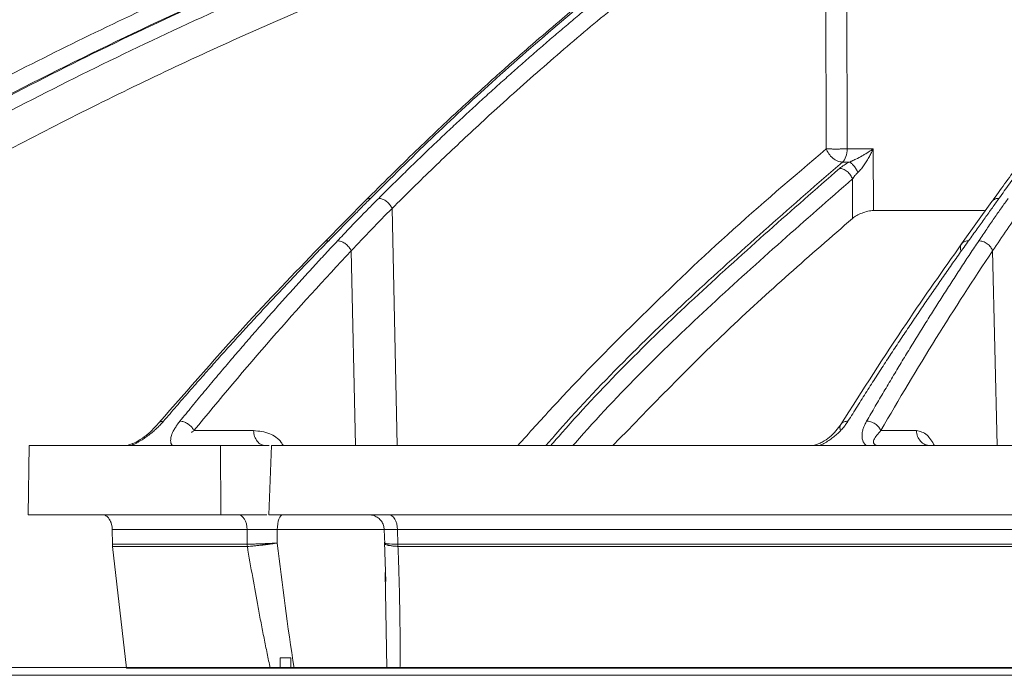
# Model space of a CAD drawing. Units: inches. Extents: x 49887 to 50937, y -1367 to -339.
# Drawn here: x 50143 to 50146, y -953 to -951 of the extents above; entities that cross this region are included whole.
import ezdxf

# ---------------------------------------------------------------- set-up
doc = ezdxf.new("R2010")
doc.units = ezdxf.units.IN
doc.header["$MEASUREMENT"] = 0

msp = doc.modelspace()

# ---------------------------------------------------------------- linework, layer by layer
at = {"color": 252, "linetype": 'Continuous', "lineweight": 0, "true_color": 0x939598}
for p, q in [((50145.5787, -950.6231), (50145.5825, -951.5656)), ((50145.5148, -950.6572), (50145.5185, -951.5656)), ((50145.5825, -951.5656), (50145.6614, -951.5656)), ((50145.6614, -951.5656), (50145.6622, -951.7537)), ((50145.5889, -951.6058), (50145.5674, -951.6058)), ((50145.5987, -951.7773), (50145.5982, -951.6572)), ((50144.1157, -951.7213), (50143.9879, -951.8506)), ((50146.0235, -951.726), (50145.931, -951.855)), ((50144.1951, -951.7471), (50144.2106, -952.4699)), ((50146.0002, -951.7537), (50145.6622, -951.7537)), ((50144.0704, -951.8762), (50144.0831, -952.4699)), ((50146.0254, -951.8762), (50146.0397, -952.4699)), ((50143.773, -952.4243), (50143.5913, -952.4243)), ((50145.7933, -952.4243), (50145.6846, -952.4243)), ((50143.0858, -952.6804), (50143.0894, -952.4699)), ((50143.6729, -952.6804), (50143.6718, -952.4699)), ((50143.6718, -952.4699), (50143.8208, -952.4699)), ((50143.8272, -952.4699), (50143.8195, -952.6804)), ((50143.8131, -952.6804), (50143.6729, -952.6804)), ((50144.1407, -952.6834), (50144.1236, -952.6804)), ((50143.3421, -952.7259), (50143.7535, -952.7259)), ((50143.3421, -952.7259), (50143.3429, -952.7703)), ((50143.7536, -952.7703), (50143.7535, -952.7259)), ((50143.8451, -952.7668), (50143.8451, -952.7259)), ((50144.1716, -952.7259), (50143.8451, -952.7259)), ((50144.1711, -952.7259), (50144.172, -952.7258)), ((50144.1713, -952.7253), (50144.1726, -952.7707)), ((50150.5181, -952.7259), (50144.2113, -952.7259)), ((50144.2113, -952.7259), (50144.2125, -952.7703)), ((50143.3853, -953.1481), (50143.3433, -952.7772)), ((50143.7539, -952.7772), (50143.3433, -952.7772)), ((50144.1722, -952.7637), (50144.1758, -952.8841)), ((50150.5173, -952.7772), (50144.2131, -952.7772)), ((50144.1794, -953.1481), (50144.1739, -952.8562))]:
    msp.add_line(p, q, dxfattribs=at)
at = {"linetype": 'Continuous', "lineweight": 5}
for p, q in [((50143.8544, -953.117), (50143.8864, -953.117)), ((50143.8544, -953.1465), (50143.8544, -953.117)), ((50143.8864, -953.117), (50143.8864, -953.1465)), ((50143.8544, -953.1465), (50138.6022, -953.1465)), ((50157.6919, -953.1465), (50143.8864, -953.1465))]:
    msp.add_line(p, q, dxfattribs=at)
at = {"color": 0, "linetype": 'Continuous', "lineweight": 5}
for p, q in [((50137.6477, -953.1465), (50163.9306, -953.1465)), ((50163.9056, -953.17), (50137.6727, -953.17)), ((50143.8817, -953.1481), (50143.8857, -953.148)), ((50143.8817, -953.1481), (50144.0086, -953.1481)), ((50145.8095, -953.1481), (50145.9738, -953.1481))]:
    msp.add_line(p, q, dxfattribs=at)
at = {"color": 252, "linetype": 'Continuous', "lineweight": 0, "true_color": 0x939598, "flags": 128}
for points in [[(50143.7535, -952.7259), (50143.7528, -952.717), (50143.7511, -952.7084), (50143.7484, -952.7005), (50143.7449, -952.6936), (50143.7406, -952.688), (50143.7358, -952.6838), (50143.7305, -952.6812), (50143.7251, -952.6804)], [(50143.8626, -952.6804), (50143.8592, -952.6812), (50143.856, -952.6838), (50143.853, -952.688), (50143.8504, -952.6936), (50143.8482, -952.7005), (50143.8466, -952.7084), (50143.8455, -952.717), (50143.8451, -952.7259)], [(50144.1847, -952.6804), (50144.1898, -952.6812), (50144.1947, -952.6838), (50144.1993, -952.688), (50144.2033, -952.6936), (50144.2066, -952.7005), (50144.2091, -952.7084), (50144.2107, -952.717), (50144.2113, -952.7259)]]:
    msp.add_lwpolyline(points, dxfattribs=at)
at = {"color": 252, "linetype": 'Continuous', "lineweight": 0, "true_color": 0x939598}
for points, knots in [([(50140.6449, -951.7161), (50140.7717, -951.6322), (50141.0184, -951.4691), (50141.387, -951.2473), (50141.6952, -951.0739), (50141.9449, -950.9414), (50142.1386, -950.8427), (50142.3452, -950.7418), (50142.642, -950.6033), (50143.0263, -950.4377), (50143.3667, -950.3063), (50143.5822, -950.2287), (50143.6791, -950.1947), (50143.7748, -950.162), (50143.8694, -950.1304), (50143.9628, -950.1001), (50144.0551, -950.0709), (50144.2286, -950.0174), (50144.4795, -949.9449), (50144.8044, -949.8604), (50145.1152, -949.7881), (50145.4115, -949.7268), (50145.693, -949.6753), (50145.9785, -949.6295), (50146.2831, -949.5883), (50146.5478, -949.558), (50146.7098, -949.5449), (50146.7585, -949.541)], [0, 0, 0, 0, 0.0686857, 0.1336799, 0.1949141, 0.2292153, 0.2621814, 0.2938039, 0.3338959, 0.4114649, 0.4848079, 0.5006868, 0.5163494, 0.5317952, 0.5470239, 0.5620351, 0.5768284, 0.5914035, 0.645285, 0.6966776, 0.7455723, 0.7919642, 0.8358517, 0.8772365, 0.9250912, 0.9774508, 1, 1, 1, 1]), ([(50148.2355, -949.5403), (50148.1929, -949.5458), (50148.0907, -949.5589), (50147.9258, -949.5866), (50147.7508, -949.621), (50147.5397, -949.6694), (50147.2884, -949.7372), (50147.0666, -949.8093), (50146.9156, -949.8638), (50146.8422, -949.8913), (50146.7676, -949.9203), (50146.692, -949.9508), (50146.6154, -949.9829), (50146.5377, -950.0166), (50146.4159, -950.0713), (50146.2477, -950.1516), (50146.0311, -950.2644), (50145.8066, -950.3916), (50145.5746, -950.5345), (50145.3438, -950.6887), (50145.1234, -950.8476), (50144.9141, -951.0091), (50144.7078, -951.1786), (50144.5073, -951.3542), (50144.3132, -951.5338), (50144.1913, -951.6549), (50144.1298, -951.7161)], [0, 0, 0, 0, 0.029331, 0.070324, 0.113763, 0.150351, 0.216619, 0.288669, 0.305638, 0.322898, 0.340449, 0.358289, 0.376419, 0.394838, 0.413546, 0.463256, 0.515389, 0.569926, 0.626848, 0.686126, 0.741799, 0.792987, 0.845831, 0.901215, 0.95011, 1, 1, 1, 1]), ([(50140.6764, -951.7467), (50140.6868, -951.7397), (50140.7173, -951.7192), (50140.7775, -951.679), (50140.8669, -951.6202), (50140.9923, -951.5394), (50141.1569, -951.4363), (50141.364, -951.3113), (50141.6107, -951.1691), (50141.898, -951.0123), (50142.2274, -950.8439), (50142.5069, -950.7114), (50142.7223, -950.6149), (50142.8601, -950.5551), (50143.0029, -950.4951), (50143.1507, -950.435), (50143.2941, -950.3789), (50143.4159, -950.3328), (50143.5143, -950.2966), (50143.7435, -950.2139), (50144.1357, -950.0835), (50144.696, -949.925), (50145.2537, -949.7955), (50145.6434, -949.7228), (50145.8611, -949.6876), (50145.9288, -949.677), (50145.9966, -949.6668), (50146.0644, -949.6569), (50146.1256, -949.6484), (50146.1919, -949.6395), (50146.2745, -949.6288), (50146.3914, -949.6146), (50146.5424, -949.5979), (50146.6787, -949.5847), (50146.7823, -949.5756), (50146.8242, -949.5723), (50146.8418, -949.5709)], [0, 0, 0, 0, 0.005641, 0.016463, 0.032459, 0.053618, 0.083431, 0.119692, 0.162398, 0.211557, 0.267205, 0.329399, 0.351367, 0.37405, 0.397447, 0.421556, 0.446375, 0.46729, 0.480652, 0.494013, 0.577946, 0.668486, 0.759136, 0.838996, 0.849444, 0.859889, 0.870331, 0.880769, 0.891203, 0.89858, 0.91132, 0.929271, 0.95243, 0.980798, 0.991901, 1, 1, 1, 1]), ([(50147.5137, -949.6789), (50147.5057, -949.6808), (50147.3284, -949.7219), (50146.9851, -949.8326), (50146.5126, -950.0194), (50146.0722, -950.2361), (50145.6632, -950.4715), (50145.3367, -950.6881), (50145.0903, -950.8679), (50144.9254, -950.9949), (50144.7978, -951.0984), (50144.6989, -951.1812), (50144.6169, -951.2514), (50144.5164, -951.3399), (50144.3978, -951.4479), (50144.2613, -951.5766), (50144.1654, -951.672), (50144.1144, -951.7228)], [0, 0, 0, 0, 0.00666, 0.146768, 0.28671, 0.405524, 0.524366, 0.64319, 0.695448, 0.746725, 0.793406, 0.812958, 0.838406, 0.869812, 0.907193, 0.950575, 1, 1, 1, 1]), ([(50140.6889, -952.88), (50140.8448, -952.7552), (50141.1589, -952.5036), (50141.6517, -952.1536), (50142.1653, -951.821), (50142.6998, -951.5103), (50143.2555, -951.2221), (50143.8343, -950.9576), (50144.4366, -950.7178), (50145.064, -950.5069), (50145.603, -950.3509), (50145.9355, -950.2796), (50146.049, -950.2552)], [0, 0, 0, 0, 0.098221, 0.197904, 0.298272, 0.401049, 0.504675, 0.609801, 0.718492, 0.828848, 0.941607, 1, 1, 1, 1]), ([(50145.9146, -950.3326), (50145.8499, -950.3478), (50145.7046, -950.3819), (50145.4771, -950.4425), (50145.2279, -950.5134), (50144.9697, -950.5931), (50144.7237, -950.6749), (50144.5324, -950.7428), (50144.398, -950.7926), (50144.3015, -950.8292), (50144.2035, -950.8673), (50144.104, -950.9069), (50144.0032, -950.9481), (50143.901, -950.9909), (50143.701, -951.0767), (50143.3974, -951.2147), (50142.9868, -951.419), (50142.5586, -951.6521), (50142.1151, -951.9163), (50141.6594, -952.2143), (50141.1931, -952.5461), (50140.8875, -952.7909), (50140.7314, -952.9159)], [0, 0, 0, 0, 0.0344924, 0.0774309, 0.1220428, 0.1686754, 0.2173242, 0.2561218, 0.2735749, 0.2913477, 0.3094398, 0.3278507, 0.3465798, 0.3656264, 0.38499, 0.4587097, 0.5372834, 0.6206471, 0.7087175, 0.8013898, 0.8985353, 1, 1, 1, 1]), ([(50145.8959, -950.3434), (50145.7669, -950.3731), (50145.3924, -950.4593), (50144.7824, -950.6512), (50144.0681, -950.9153), (50143.3688, -951.2256), (50142.687, -951.5779), (50142.0255, -951.9725), (50141.3841, -952.4047), (50140.9773, -952.7254), (50140.774, -952.8858)], [0, 0, 0, 0, 0.069572, 0.201913, 0.334883, 0.467859, 0.600756, 0.733785, 0.866903, 1, 1, 1, 1]), ([(50145.7752, -950.4129), (50145.6936, -950.4318), (50145.3681, -950.5076), (50144.8065, -950.6864), (50144.094, -950.949), (50143.3959, -951.2591), (50142.7156, -951.6105), (50142.0559, -952.0041), (50141.4162, -952.435), (50141.0107, -952.7547), (50140.8079, -952.9146)], [0, 0, 0, 0, 0.045289, 0.180711, 0.317445, 0.453935, 0.590424, 0.726928, 0.86345, 1, 1, 1, 1]), ([(50145.4816, -950.598), (50145.3503, -950.6338), (50144.9856, -950.7334), (50144.4, -950.9423), (50143.7765, -951.1988), (50143.2157, -951.4662), (50142.7144, -951.7331), (50142.2214, -952.0243), (50141.7382, -952.3405), (50141.2646, -952.6793), (50140.961, -952.9235), (50140.8093, -953.0455)], [0, 0, 0, 0, 0.077654, 0.215519, 0.353277, 0.460132, 0.567037, 0.673893, 0.782578, 0.891315, 1, 1, 1, 1]), ([(50144.1542, -951.7164), (50144.1676, -951.7031), (50144.1943, -951.6765), (50144.2344, -951.6372), (50144.2743, -951.5984), (50144.3142, -951.5602), (50144.354, -951.5225), (50144.3936, -951.4853), (50144.4331, -951.4487), (50144.4725, -951.4126), (50144.5118, -951.377), (50144.551, -951.342), (50144.59, -951.3074), (50144.6288, -951.2734), (50144.6676, -951.2399), (50144.7062, -951.2069), (50144.7446, -951.1745), (50144.7829, -951.1425), (50144.821, -951.111), (50144.859, -951.08), (50144.8968, -951.0495), (50144.9344, -951.0194), (50144.9719, -950.9899), (50145.0092, -950.9608), (50145.0463, -950.9322), (50145.0833, -950.904), (50145.12, -950.8763), (50145.1566, -950.8491), (50145.193, -950.8223), (50145.2292, -950.796), (50145.2652, -950.7701), (50145.301, -950.7446), (50145.3366, -950.7196), (50145.372, -950.695), (50145.4072, -950.6708), (50145.4422, -950.647), (50145.4655, -950.6314), (50145.4771, -950.6236)], [0, 0, 0, 0, 0.031732, 0.063286, 0.09466, 0.125854, 0.156866, 0.187698, 0.218346, 0.248812, 0.279094, 0.309191, 0.339103, 0.368829, 0.398369, 0.427722, 0.456888, 0.485865, 0.514653, 0.543252, 0.571661, 0.59988, 0.627908, 0.655745, 0.683389, 0.710841, 0.738101, 0.765167, 0.79204, 0.818718, 0.845202, 0.871491, 0.897585, 0.923483, 0.949185, 0.974691, 1, 1, 1, 1]), ([(50146.9881, -950.6252), (50146.9786, -950.6341), (50146.9595, -950.6521), (50146.9307, -950.6794), (50146.9019, -950.7073), (50146.8728, -950.7357), (50146.8437, -950.7646), (50146.8144, -950.7941), (50146.7849, -950.824), (50146.7553, -950.8545), (50146.7256, -950.8856), (50146.6958, -950.9172), (50146.6658, -950.9493), (50146.6358, -950.982), (50146.6055, -951.0153), (50146.5752, -951.0491), (50146.5448, -951.0835), (50146.5142, -951.1185), (50146.4836, -951.1541), (50146.4528, -951.1903), (50146.422, -951.227), (50146.391, -951.2644), (50146.36, -951.3023), (50146.3288, -951.3409), (50146.2976, -951.3801), (50146.2663, -951.4199), (50146.2349, -951.4603), (50146.2035, -951.5013), (50146.1719, -951.543), (50146.1403, -951.5853), (50146.1087, -951.6283), (50146.0769, -951.6718), (50146.0558, -951.7013), (50146.0452, -951.7161)], [0, 0, 0, 0, 0.029135, 0.058483, 0.088046, 0.117821, 0.147809, 0.178009, 0.20842, 0.239043, 0.269875, 0.300918, 0.332169, 0.36363, 0.395297, 0.427173, 0.459254, 0.491541, 0.524034, 0.55673, 0.58963, 0.622733, 0.656038, 0.689544, 0.72325, 0.757155, 0.791259, 0.825561, 0.860059, 0.894753, 0.929642, 0.964725, 1, 1, 1, 1]), ([(50146.9678, -950.6334), (50146.9378, -950.6618), (50146.8839, -950.7127), (50146.813, -950.7831), (50146.758, -950.839), (50146.7124, -950.8863), (50146.6271, -950.9765), (50146.5202, -951.095), (50146.3956, -951.2416), (50146.3171, -951.338), (50146.2597, -951.4104), (50146.2166, -951.4657), (50146.1622, -951.5369), (50146.0965, -951.6247), (50146.0493, -951.6902), (50146.0238, -951.7256)], [0, 0, 0, 0, 0.091765, 0.164614, 0.218599, 0.261886, 0.306061, 0.484391, 0.59808, 0.702956, 0.737226, 0.783893, 0.843226, 0.91525, 1, 1, 1, 1]), ([(50145.5148, -950.6572), (50145.5004, -950.6668), (50145.4717, -950.686), (50145.4288, -950.7153), (50145.386, -950.7449), (50145.3434, -950.7749), (50145.3008, -950.8051), (50145.2584, -950.8357), (50145.2161, -950.8666), (50145.1739, -950.8978), (50145.1319, -950.9293), (50145.09, -950.9612), (50145.0482, -950.9933), (50145.0065, -951.0258), (50144.9649, -951.0587), (50144.9235, -951.0918), (50144.8822, -951.1253), (50144.7999, -951.1927), (50144.6769, -951.2969), (50144.547, -951.4122), (50144.4501, -951.5013), (50144.386, -951.5613), (50144.3221, -951.6223), (50144.2584, -951.6841), (50144.2162, -951.7261), (50144.1951, -951.7471)], [0, 0, 0, 0, 0.031393, 0.062762, 0.094109, 0.125435, 0.15674, 0.188025, 0.219291, 0.25054, 0.28177, 0.312984, 0.34418, 0.37536, 0.406526, 0.437682, 0.468828, 0.499963, 0.624193, 0.749745, 0.799664, 0.849649, 0.899699, 0.949816, 1, 1, 1, 1]), ([(50144.5782, -952.4699), (50144.6131, -952.4311), (50144.731, -952.2997), (50144.9437, -952.0843), (50145.2213, -951.8186), (50145.4175, -951.6515), (50145.5185, -951.5656)], [0, 0, 0, 0, 0.11609, 0.392889, 0.687694, 1, 1, 1, 1]), ([(50145.5674, -951.6058), (50145.5632, -951.6057), (50145.5584, -951.6048), (50145.5485, -951.6008), (50145.5433, -951.5977), (50145.5338, -951.5899), (50145.5295, -951.5853), (50145.5227, -951.5754), (50145.5202, -951.5703), (50145.5185, -951.5656)], [0, 0, 0, 0, 0.25, 0.25, 0.5, 0.5, 0.75, 0.75, 1, 1, 1, 1]), ([(50145.5688, -951.5659), (50145.5675, -951.5659), (50145.5649, -951.5659), (50145.5608, -951.566), (50145.5566, -951.566), (50145.5524, -951.566), (50145.5481, -951.566), (50145.5439, -951.566), (50145.5398, -951.566), (50145.5358, -951.566), (50145.5319, -951.5659), (50145.5282, -951.5658), (50145.5247, -951.5658), (50145.5214, -951.5657), (50145.5194, -951.5656), (50145.5185, -951.5656)], [0, 0, 0, 0, 0.0745081, 0.1494134, 0.2247173, 0.3004211, 0.3765265, 0.453035, 0.529948, 0.6072669, 0.6849934, 0.7631287, 0.8416741, 0.9206309, 1, 1, 1, 1]), ([(50145.5674, -951.6058), (50145.5718, -951.602), (50145.5756, -951.5961), (50145.5809, -951.5821), (50145.5824, -951.5738), (50145.5825, -951.5656)], [0, 0, 0, 0, 0.5, 0.5, 1, 1, 1, 1]), ([(50145.5889, -951.6058), (50145.5902, -951.6053), (50145.5928, -951.6043), (50145.5974, -951.6024), (50145.6028, -951.5999), (50145.6133, -951.5948), (50145.6247, -951.5887), (50145.6368, -951.5815), (50145.6451, -951.5764), (50145.6535, -951.571), (50145.6585, -951.5676), (50145.6614, -951.5656)], [0, 0, 0, 0, 0.048017, 0.096179, 0.170224, 0.250259, 0.49972, 0.621414, 0.761357, 0.86075, 1, 1, 1, 1]), ([(50145.6614, -951.5656), (50145.6603, -951.568), (50145.6582, -951.5728), (50145.6548, -951.5796), (50145.6516, -951.5858), (50145.6468, -951.5945), (50145.6406, -951.605), (50145.6336, -951.6155), (50145.6278, -951.6232), (50145.6233, -951.6287), (50145.619, -951.6335), (50145.6161, -951.6363), (50145.6147, -951.6377)], [0, 0, 0, 0, 0.095246, 0.183861, 0.265849, 0.341214, 0.525656, 0.683742, 0.773532, 0.856013, 0.931406, 1, 1, 1, 1]), ([(50145.5674, -951.6058), (50145.4173, -951.7366), (50145.1176, -951.9977), (50144.8178, -952.2922), (50144.6716, -952.4607), (50144.6636, -952.4699)], [0, 0, 0, 0, 0.4866111, 0.971871, 1, 1, 1, 1]), ([(50145.6147, -951.6377), (50145.6132, -951.6342), (50145.6114, -951.6306), (50145.6072, -951.6236), (50145.6049, -951.6202), (50145.6001, -951.6142), (50145.5976, -951.6117), (50145.593, -951.6079), (50145.5908, -951.6065), (50145.5889, -951.6058)], [0, 0, 0, 0, 0.25, 0.25, 0.5, 0.5, 0.75, 0.75, 1, 1, 1, 1]), ([(50145.559, -951.6251), (50145.4149, -951.7512), (50145.1267, -952.0035), (50144.8346, -952.291), (50144.69, -952.4569), (50144.6787, -952.4699)], [0, 0, 0, 0, 0.479837, 0.959418, 1, 1, 1, 1]), ([(50145.559, -951.6251), (50145.5624, -951.6251), (50145.5662, -951.6259), (50145.5742, -951.6291), (50145.5783, -951.6315), (50145.5859, -951.6377), (50145.5893, -951.6415), (50145.5948, -951.6493), (50145.5969, -951.6534), (50145.5982, -951.6572)], [0, 0, 0, 0, 0.25, 0.25, 0.5, 0.5, 0.75, 0.75, 1, 1, 1, 1]), ([(50145.6147, -951.6377), (50145.6137, -951.6386), (50145.6116, -951.6406), (50145.6086, -951.6438), (50145.6053, -951.6475), (50145.6018, -951.652), (50145.5995, -951.6554), (50145.5982, -951.6572)], [0, 0, 0, 0, 0.154923, 0.320243, 0.496012, 0.724937, 1, 1, 1, 1]), ([(50145.5982, -951.6572), (50145.4545, -951.7831), (50145.1671, -952.0349), (50144.8845, -952.3117), (50144.7488, -952.467), (50144.7463, -952.4699)], [0, 0, 0, 0, 0.495387, 0.99051, 1, 1, 1, 1]), ([(50144.1298, -951.7161), (50144.1198, -951.7261), (50144.0995, -951.7466), (50144.0682, -951.7783), (50144.0355, -951.8113), (50144.0133, -951.834), (50144.0019, -951.8455)], [0, 0, 0, 0, 0.235563, 0.48076, 0.735576, 1, 1, 1, 1]), ([(50144.0288, -951.8459), (50144.04, -951.8339), (50144.0619, -951.8108), (50144.0942, -951.7773), (50144.1247, -951.7461), (50144.1446, -951.7261), (50144.1542, -951.7164)], [0, 0, 0, 0, 0.273635, 0.53153, 0.773658, 1, 1, 1, 1]), ([(50144.1298, -951.7161), (50144.1264, -951.7165), (50144.1211, -951.7172), (50144.1169, -951.7198), (50144.1158, -951.7212), (50144.1157, -951.7214)], [0, 0, 0, 0, 0.630522, 0.968988, 1, 1, 1, 1]), ([(50144.16, -951.7171), (50144.1633, -951.7177), (50144.1669, -951.719), (50144.1741, -951.7227), (50144.1776, -951.7251), (50144.1841, -951.7308), (50144.1871, -951.734), (50144.1918, -951.7406), (50144.1937, -951.7439), (50144.1951, -951.7471)], [0, 0, 0, 0, 0.25, 0.25, 0.5, 0.5, 0.75, 0.75, 1, 1, 1, 1]), ([(50146.0452, -951.7161), (50146.0384, -951.7257), (50146.0241, -951.7455), (50146.0018, -951.7767), (50145.9777, -951.8102), (50145.961, -951.8335), (50145.9524, -951.8455)], [0, 0, 0, 0, 0.224727, 0.466318, 0.724752, 1, 1, 1, 1]), ([(50145.9832, -951.8459), (50145.9912, -951.8339), (50146.0068, -951.8108), (50146.0299, -951.7773), (50146.0518, -951.7461), (50146.0662, -951.7261), (50146.0731, -951.7164)], [0, 0, 0, 0, 0.273637, 0.5315319, 0.77366, 1, 1, 1, 1]), ([(50146.0452, -951.7161), (50146.0412, -951.7164), (50146.0349, -951.717), (50146.0284, -951.7209), (50146.025, -951.7236), (50146.0239, -951.7257), (50146.0236, -951.7261)], [0, 0, 0, 0, 0.451093, 0.693366, 0.940608, 1, 1, 1, 1]), ([(50145.6622, -951.7537), (50145.6597, -951.7537), (50145.657, -951.7539), (50145.6513, -951.7545), (50145.6483, -951.755), (50145.6393, -951.757), (50145.6332, -951.7588), (50145.6216, -951.7633), (50145.6162, -951.7659), (50145.6065, -951.7714), (50145.6023, -951.7743), (50145.5987, -951.7773)], [0, 0, 0, 0, 0.125, 0.125, 0.25, 0.25, 0.5, 0.5, 0.75, 0.75, 1, 1, 1, 1]), ([(50145.5987, -951.7773), (50145.4695, -951.8897), (50145.2206, -952.1061), (50144.9826, -952.3518), (50144.8682, -952.4699)], [0, 0, 0, 0, 0.5191, 1, 1, 1, 1]), ([(50143.9879, -951.8506), (50143.9107, -951.9305), (50143.7399, -952.1073), (50143.5747, -952.2971), (50143.4842, -952.401)], [0, 0, 0, 0, 0.452498, 1, 1, 1, 1]), ([(50144.0019, -951.8455), (50143.9892, -951.8585), (50143.9637, -951.8846), (50143.9254, -951.9242), (50143.887, -951.9644), (50143.8486, -952.005), (50143.81, -952.0462), (50143.7714, -952.088), (50143.7326, -952.1303), (50143.6938, -952.1731), (50143.6549, -952.2165), (50143.6159, -952.2604), (50143.5769, -952.3049), (50143.5377, -952.3499), (50143.5117, -952.3802), (50143.4987, -952.3954)], [0, 0, 0, 0, 0.074348, 0.149132, 0.224351, 0.300002, 0.376084, 0.452595, 0.529532, 0.606895, 0.684679, 0.762884, 0.841508, 0.920547, 1, 1, 1, 1]), ([(50143.5484, -952.3954), (50143.5608, -952.3803), (50143.5854, -952.3502), (50143.6224, -952.3055), (50143.6594, -952.2612), (50143.6965, -952.2175), (50143.7335, -952.1742), (50143.7705, -952.1314), (50143.8074, -952.0892), (50143.8444, -952.0474), (50143.8813, -952.0061), (50143.9182, -951.9654), (50143.9551, -951.9251), (50143.9919, -951.8852), (50144.0165, -951.859), (50144.0288, -951.8459)], [0, 0, 0, 0, 0.078934, 0.157541, 0.235817, 0.313761, 0.391371, 0.468645, 0.545581, 0.622177, 0.698432, 0.774343, 0.84991, 0.925129, 1, 1, 1, 1]), ([(50144.0019, -951.8455), (50143.9986, -951.8459), (50143.9933, -951.8465), (50143.9891, -951.8491), (50143.9881, -951.8505), (50143.988, -951.8506)], [0, 0, 0, 0, 0.628573, 0.966511, 1, 1, 1, 1]), ([(50144.0347, -951.8465), (50144.0381, -951.8471), (50144.0418, -951.8484), (50144.0491, -951.852), (50144.0527, -951.8544), (50144.0593, -951.8601), (50144.0623, -951.8632), (50144.0672, -951.8698), (50144.0691, -951.8731), (50144.0704, -951.8762)], [0, 0, 0, 0, 0.25, 0.25, 0.5, 0.5, 0.75, 0.75, 1, 1, 1, 1]), ([(50145.931, -951.855), (50145.8746, -951.935), (50145.7498, -952.1118), (50145.629, -952.3016), (50145.5628, -952.4055)], [0, 0, 0, 0, 0.452501, 1, 1, 1, 1]), ([(50145.9524, -951.8455), (50145.9431, -951.8585), (50145.9245, -951.8846), (50145.8965, -951.9242), (50145.8685, -951.9644), (50145.8404, -952.005), (50145.8122, -952.0462), (50145.784, -952.088), (50145.7557, -952.1303), (50145.7273, -952.1731), (50145.6989, -952.2165), (50145.6704, -952.2604), (50145.6418, -952.3049), (50145.6132, -952.3499), (50145.5942, -952.3802), (50145.5846, -952.3954)], [0, 0, 0, 0, 0.074345, 0.149128, 0.224345, 0.299995, 0.376076, 0.452587, 0.529524, 0.606887, 0.684672, 0.762878, 0.841503, 0.920544, 1, 1, 1, 1]), ([(50145.6414, -952.3954), (50145.6502, -952.3803), (50145.6676, -952.3502), (50145.694, -952.3055), (50145.7203, -952.2612), (50145.7466, -952.2175), (50145.773, -952.1742), (50145.7993, -952.1314), (50145.8256, -952.0892), (50145.8519, -952.0474), (50145.8782, -952.0061), (50145.9044, -951.9654), (50145.9307, -951.9251), (50145.9569, -951.8852), (50145.9744, -951.859), (50145.9832, -951.8459)], [0, 0, 0, 0, 0.078935, 0.157541, 0.235817, 0.313761, 0.391371, 0.468645, 0.545581, 0.622177, 0.698432, 0.774343, 0.84991, 0.925129, 1, 1, 1, 1]), ([(50145.9311, -951.8551), (50145.9303, -951.8564), (50145.9284, -951.8592), (50145.9265, -951.866), (50145.9275, -951.8719), (50145.9281, -951.8758)], [0, 0, 0, 0, 0.221278, 0.493556, 1, 1, 1, 1]), ([(50145.9524, -951.8455), (50145.9484, -951.8458), (50145.9422, -951.8463), (50145.9357, -951.8501), (50145.9324, -951.8528), (50145.9313, -951.8548), (50145.9311, -951.8551)], [0, 0, 0, 0, 0.4555683, 0.7004943, 0.9505202, 1, 1, 1, 1]), ([(50145.9832, -951.8459), (50145.9871, -951.8459), (50145.9914, -951.8465), (50146.0004, -951.8495), (50146.005, -951.8518), (50146.0132, -951.8577), (50146.0168, -951.8612), (50146.0223, -951.8687), (50146.0243, -951.8726), (50146.0254, -951.8762)], [0, 0, 0, 0, 0.25, 0.25, 0.5, 0.5, 0.75, 0.75, 1, 1, 1, 1]), ([(50143.4987, -952.3954), (50143.4971, -952.3972), (50143.494, -952.4007), (50143.4893, -952.4059), (50143.4844, -952.4109), (50143.4777, -952.4175), (50143.4687, -952.4258), (50143.4565, -952.4357), (50143.4436, -952.4453), (50143.4316, -952.4532), (50143.4217, -952.459), (50143.4138, -952.4632), (50143.4062, -952.4669), (50143.4012, -952.4689), (50143.3987, -952.4699)], [0, 0, 0, 0, 0.06483, 0.127629, 0.188468, 0.247427, 0.371282, 0.492938, 0.625183, 0.74536, 0.81513, 0.880467, 0.941884, 1, 1, 1, 1]), ([(50143.4987, -952.3954), (50143.4953, -952.3958), (50143.49, -952.3963), (50143.4856, -952.3992), (50143.4843, -952.4011), (50143.4838, -952.4018)], [0, 0, 0, 0, 0.551833, 0.848675, 1, 1, 1, 1]), ([(50143.5256, -952.4699), (50143.5251, -952.4693), (50143.5241, -952.4682), (50143.5228, -952.4664), (50143.5218, -952.4643), (50143.5211, -952.4621), (50143.5205, -952.4596), (50143.5202, -952.457), (50143.5201, -952.4533), (50143.5205, -952.4484), (50143.5218, -952.442), (50143.5243, -952.4344), (50143.5281, -952.4256), (50143.5337, -952.4158), (50143.5404, -952.4057), (50143.5457, -952.3989), (50143.5484, -952.3954)], [0, 0, 0, 0, 0.032598, 0.066266, 0.101148, 0.137373, 0.175055, 0.214297, 0.255191, 0.334004, 0.418017, 0.507708, 0.628987, 0.752783, 0.872228, 1, 1, 1, 1]), ([(50145.5846, -952.3954), (50145.5835, -952.3972), (50145.5812, -952.4007), (50145.5776, -952.4059), (50145.5738, -952.4108), (50145.5684, -952.4175), (50145.561, -952.4257), (50145.5506, -952.4356), (50145.5392, -952.4452), (50145.5283, -952.4531), (50145.519, -952.4589), (50145.5114, -952.4631), (50145.5039, -952.4669), (50145.4988, -952.4689), (50145.4963, -952.4699)], [0, 0, 0, 0, 0.0645527, 0.1270972, 0.1877039, 0.2464506, 0.3700394, 0.4913997, 0.6235632, 0.7437427, 0.8139643, 0.8797149, 0.9415175, 1, 1, 1, 1]), ([(50145.5846, -952.3954), (50145.5806, -952.3958), (50145.5744, -952.3962), (50145.568, -952.3998), (50145.5647, -952.4026), (50145.5635, -952.4047), (50145.5632, -952.4052)], [0, 0, 0, 0, 0.440521, 0.677486, 0.919088, 1, 1, 1, 1]), ([(50145.6411, -952.4699), (50145.6404, -952.4694), (50145.6389, -952.4683), (50145.6369, -952.4666), (50145.6352, -952.4647), (50145.6332, -952.4621), (50145.6312, -952.4585), (50145.6288, -952.4528), (50145.6273, -952.4451), (50145.6273, -952.4355), (50145.6288, -952.4255), (50145.6317, -952.4157), (50145.6359, -952.4056), (50145.6395, -952.3989), (50145.6414, -952.3954)], [0, 0, 0, 0, 0.031322, 0.063286, 0.096013, 0.129617, 0.190429, 0.256734, 0.376818, 0.509078, 0.63009, 0.753654, 0.872707, 1, 1, 1, 1]), ([(50145.6414, -952.3954), (50145.6453, -952.3954), (50145.6497, -952.3961), (50145.6588, -952.3989), (50145.6634, -952.401), (50145.6718, -952.4066), (50145.6755, -952.41), (50145.6812, -952.4172), (50145.6833, -952.4209), (50145.6846, -952.4243)], [0, 0, 0, 0, 0.25, 0.25, 0.5, 0.5, 0.75, 0.75, 1, 1, 1, 1]), ([(50143.4834, -952.402), (50143.47, -952.4165), (50143.4504, -952.4378), (50143.4199, -952.4568), (50143.4026, -952.4648), (50143.3942, -952.4673), (50143.3902, -952.4684)], [0, 0, 0, 0, 0.538575, 0.787267, 0.899767, 1, 1, 1, 1]), ([(50143.555, -952.3961), (50143.5584, -952.3968), (50143.5621, -952.398), (50143.5694, -952.4015), (50143.5731, -952.4038), (50143.5799, -952.4091), (50143.5829, -952.4121), (50143.5879, -952.4183), (50143.5899, -952.4214), (50143.5913, -952.4243)], [0, 0, 0, 0, 0.25, 0.25, 0.5, 0.5, 0.75, 0.75, 1, 1, 1, 1]), ([(50143.5834, -952.4299), (50143.5848, -952.4289), (50143.5874, -952.427), (50143.5901, -952.4252), (50143.5913, -952.4243)], [0, 0, 0, 0, 0.528648, 1, 1, 1, 1]), ([(50143.8093, -952.4699), (50143.8046, -952.4699), (50143.7999, -952.4687), (50143.7913, -952.4642), (50143.7873, -952.4608), (50143.7806, -952.4524), (50143.7779, -952.4474), (50143.7741, -952.4363), (50143.7731, -952.4304), (50143.773, -952.4243)], [0, 0, 0, 0, 0.25, 0.25, 0.5, 0.5, 0.75, 0.75, 1, 1, 1, 1]), ([(50143.773, -952.4243), (50143.7896, -952.4258), (50143.819, -952.4283), (50143.8503, -952.4493), (50143.8616, -952.4667), (50143.8637, -952.4699)], [0, 0, 0, 0, 0.518358, 0.9119261, 1, 1, 1, 1]), ([(50145.5634, -952.4046), (50145.5532, -952.4185), (50145.5381, -952.4389), (50145.511, -952.457), (50145.4948, -952.4648), (50145.4863, -952.4673), (50145.4823, -952.4684)], [0, 0, 0, 0, 0.535644, 0.785454, 0.8988, 1, 1, 1, 1]), ([(50145.563, -952.4056), (50145.5624, -952.4065), (50145.5609, -952.4088), (50145.5594, -952.415), (50145.5605, -952.4206), (50145.5613, -952.4243)], [0, 0, 0, 0, 0.170023, 0.460232, 1, 1, 1, 1]), ([(50145.6693, -952.4684), (50145.6673, -952.4671), (50145.6607, -952.4629), (50145.6637, -952.4474), (50145.676, -952.4337), (50145.6846, -952.4243)], [0, 0, 0, 0, 0.119844, 0.394197, 1, 1, 1, 1]), ([(50145.835, -952.4699), (50145.8296, -952.4699), (50145.8243, -952.4687), (50145.8143, -952.4642), (50145.8098, -952.4608), (50145.8021, -952.4524), (50145.799, -952.4474), (50145.7947, -952.4363), (50145.7935, -952.4304), (50145.7933, -952.4243)], [0, 0, 0, 0, 0.25, 0.25, 0.5, 0.5, 0.75, 0.75, 1, 1, 1, 1]), ([(50145.7933, -952.4243), (50145.8044, -952.4266), (50145.8246, -952.4306), (50145.8411, -952.4577), (50145.8485, -952.4699)], [0, 0, 0, 0, 0.549554, 1, 1, 1, 1]), ([(50143.0894, -952.4699), (50143.1066, -952.4699), (50143.1411, -952.4699), (50143.1931, -952.4699), (50143.2454, -952.4699), (50143.2978, -952.4699), (50143.3506, -952.4699), (50143.4035, -952.4699), (50143.4567, -952.4699), (50143.5101, -952.4699), (50143.5637, -952.4699), (50143.6176, -952.4699), (50143.6537, -952.4699), (50143.6718, -952.4699)], [0, 0, 0, 0, 0.090931, 0.181848, 0.272756, 0.363656, 0.454553, 0.545447, 0.636344, 0.727244, 0.818152, 0.909069, 1, 1, 1, 1]), ([(50143.404, -952.4638), (50143.4033, -952.4641), (50143.3989, -952.4661), (50143.3942, -952.4673), (50143.3902, -952.4684)], [0, 0, 0, 0, 0.152609, 1, 1, 1, 1]), ([(50143.8272, -952.4699), (50143.845, -952.4699), (50143.8806, -952.4699), (50143.9342, -952.4699), (50143.988, -952.4699), (50144.042, -952.4699), (50144.0962, -952.4699), (50144.1506, -952.4699), (50144.2052, -952.4699), (50144.26, -952.4699), (50144.315, -952.4699), (50144.3702, -952.4699), (50144.4256, -952.4699), (50144.4811, -952.4699), (50144.5369, -952.4699), (50144.7051, -952.4699), (50144.9894, -952.4699), (50145.3959, -952.4699), (50145.8104, -952.4699), (50146.1317, -952.4699), (50146.3547, -952.4699), (50146.4766, -952.4699), (50146.599, -952.4699), (50146.7219, -952.4699), (50146.8454, -952.4699), (50146.9692, -952.4699), (50147.0522, -952.4699), (50147.0937, -952.4699)], [0, 0, 0, 0, 0.0178381, 0.035673, 0.0535053, 0.0713355, 0.0891642, 0.1069919, 0.1248192, 0.1426464, 0.1604743, 0.1783033, 0.1961339, 0.2139667, 0.2318023, 0.2496411, 0.374818, 0.5000005, 0.6251774, 0.7503599, 0.7860327, 0.8216951, 0.8573514, 0.8930058, 0.9286625, 0.9643258, 1, 1, 1, 1]), ([(50143.6729, -952.6804), (50143.6547, -952.6804), (50143.6183, -952.6804), (50143.564, -952.6804), (50143.5099, -952.6804), (50143.4561, -952.6804), (50143.4025, -952.6804), (50143.3491, -952.6804), (50143.296, -952.6804), (50143.2431, -952.6804), (50143.1904, -952.6804), (50143.138, -952.6804), (50143.1032, -952.6804), (50143.0858, -952.6804)], [0, 0, 0, 0, 0.090931, 0.181849, 0.272756, 0.363657, 0.454553, 0.545447, 0.636343, 0.727244, 0.818151, 0.909069, 1, 1, 1, 1]), ([(50143.3421, -952.7259), (50143.3421, -952.7245), (50143.342, -952.7216), (50143.3415, -952.7173), (50143.3408, -952.7131), (50143.3394, -952.7074), (50143.3371, -952.7006), (50143.3332, -952.6934), (50143.3284, -952.6875), (50143.3232, -952.6834), (50143.3176, -952.6808), (50143.3139, -952.6805), (50143.3121, -952.6804)], [0, 0, 0, 0, 0.060347, 0.120205, 0.180097, 0.240545, 0.370204, 0.500127, 0.629786, 0.75971, 0.879788, 1, 1, 1, 1]), ([(50143.333, -952.6936), (50143.3336, -952.6945), (50143.3347, -952.6963), (50143.3362, -952.6992), (50143.3376, -952.7023), (50143.3388, -952.7056), (50143.3402, -952.7105), (50143.3417, -952.7172), (50143.342, -952.723), (50143.3421, -952.7259)], [0, 0, 0, 0, 0.10444, 0.207947, 0.311198, 0.414875, 0.519651, 0.759691, 1, 1, 1, 1]), ([(50147.092, -952.6804), (50147.0712, -952.6804), (50147.0296, -952.6804), (50146.9674, -952.6804), (50146.9052, -952.6804), (50146.8432, -952.6804), (50146.7813, -952.6804), (50146.7196, -952.6804), (50146.6579, -952.6804), (50146.5964, -952.6804), (50146.535, -952.6804), (50146.4738, -952.6804), (50146.4126, -952.6804), (50146.3516, -952.6804), (50146.2907, -952.6804), (50146.1081, -952.6804), (50145.8063, -952.6804), (50145.391, -952.6804), (50144.9837, -952.6804), (50144.68, -952.6804), (50144.4745, -952.6804), (50144.3633, -952.6804), (50144.2529, -952.6804), (50144.1434, -952.6804), (50144.0346, -952.6804), (50143.9265, -952.6804), (50143.8552, -952.6804), (50143.8195, -952.6804)], [0, 0, 0, 0, 0.017838, 0.035673, 0.053505, 0.071335, 0.089164, 0.106991, 0.124819, 0.142646, 0.160474, 0.178302, 0.196133, 0.213966, 0.231801, 0.24964, 0.374817, 0.5, 0.625178, 0.750361, 0.786034, 0.821696, 0.857352, 0.893006, 0.928663, 0.964326, 1, 1, 1, 1]), ([(50144.1407, -952.6834), (50144.1449, -952.6854), (50144.1535, -952.6895), (50144.1631, -952.7002), (50144.1695, -952.7126), (50144.1704, -952.7215), (50144.1709, -952.7259)], [0, 0, 0, 0, 0.254944, 0.514097, 0.765733, 1, 1, 1, 1]), ([(50144.172, -952.7258), (50144.1721, -952.7258), (50144.1725, -952.7257), (50144.1796, -952.7257), (50144.1924, -952.7257), (50144.205, -952.7258), (50144.2113, -952.7259)], [0, 0, 0, 0, 0.117406, 0.410755, 0.704047, 1, 1, 1, 1]), ([(50143.8451, -952.7668), (50143.8435, -952.7669), (50143.8401, -952.7671), (50143.8349, -952.7674), (50143.8297, -952.7677), (50143.8244, -952.768), (50143.8191, -952.7683), (50143.8137, -952.7685), (50143.8084, -952.7687), (50143.8031, -952.769), (50143.7976, -952.7692), (50143.7914, -952.7694), (50143.7839, -952.7696), (50143.7748, -952.7699), (50143.7642, -952.7701), (50143.7574, -952.7702), (50143.7536, -952.7703)], [0, 0, 0, 0, 0.056127, 0.112011, 0.167706, 0.223253, 0.27869, 0.334046, 0.389346, 0.444614, 0.499867, 0.560215, 0.640152, 0.739809, 0.859509, 1, 1, 1, 1]), ([(50143.8236, -953.1481), (50143.8204, -953.133), (50143.8141, -953.1028), (50143.8048, -953.0569), (50143.7956, -953.0102), (50143.7839, -952.9485), (50143.7698, -952.8707), (50143.7593, -952.8088), (50143.7539, -952.7772)], [0, 0, 0, 0, 0.121825, 0.245745, 0.371767, 0.4999, 0.745019, 1, 1, 1, 1]), ([(50143.8451, -952.7668), (50143.8432, -952.7671), (50143.8396, -952.7677), (50143.834, -952.7685), (50143.8288, -952.7693), (50143.8239, -952.7699), (50143.8194, -952.7705), (50143.8152, -952.7711), (50143.8115, -952.7716), (50143.8083, -952.772), (50143.8055, -952.7723), (50143.8031, -952.7726), (50143.8012, -952.7728), (50143.7998, -952.773), (50143.7988, -952.7731), (50143.794, -952.7736), (50143.7855, -952.7745), (50143.7738, -952.7757), (50143.7633, -952.7766), (50143.7572, -952.777), (50143.7542, -952.7772)], [0, 0, 0, 0, 0.063554, 0.123514, 0.179597, 0.231566, 0.279234, 0.322454, 0.361114, 0.395134, 0.424458, 0.449051, 0.468889, 0.483961, 0.49426, 0.499784, 0.636094, 0.765441, 0.886923, 1, 1, 1, 1]), ([(50144.2127, -952.7772), (50144.2113, -952.7771), (50144.2083, -952.7769), (50144.204, -952.7765), (50144.1998, -952.7761), (50144.1957, -952.7757), (50144.1917, -952.7751), (50144.188, -952.7745), (50144.1845, -952.7739), (50144.1822, -952.7733), (50144.1803, -952.7728), (50144.1785, -952.7723), (50144.1761, -952.7715), (50144.1737, -952.7703), (50144.1719, -952.7687), (50144.1721, -952.7675), (50144.1722, -952.7668)], [0, 0, 0, 0, 0.055486, 0.113117, 0.172858, 0.234652, 0.298421, 0.364066, 0.431461, 0.500458, 0.520797, 0.567089, 0.639146, 0.736384, 0.857481, 1, 1, 1, 1]), ([(50147.2156, -952.7703), (50146.9473, -952.7703), (50146.6822, -952.7703), (50146.1604, -952.7703), (50145.9037, -952.7703), (50145.4008, -952.7703), (50145.1545, -952.7703), (50144.6741, -952.7703), (50144.4399, -952.7703), (50144.2125, -952.7703)], [0, 0, 0, 0, 0.25, 0.25, 0.5, 0.5, 0.75, 0.75, 1, 1, 1, 1]), ([(50144.2131, -952.7772), (50144.2137, -952.7931), (50144.2148, -952.8247), (50144.2163, -952.8716), (50144.2175, -952.9176), (50144.2185, -952.969), (50144.2193, -953.0256), (50144.2196, -953.0874), (50144.2194, -953.128), (50144.2192, -953.1481)], [0, 0, 0, 0, 0.128706, 0.254956, 0.378752, 0.500102, 0.670455, 0.837082, 1, 1, 1, 1])]:
    msp.add_open_spline(points, degree=3, knots=knots, dxfattribs=at)
for points in [[(50145.572, -951.5658), (50145.571, -951.5658), (50145.5699, -951.5659), (50145.5688, -951.5659)], [(50145.5825, -951.5656), (50145.5793, -951.5657), (50145.5757, -951.5657), (50145.572, -951.5658)], [(50145.5889, -951.6058), (50145.577, -951.6119), (50145.567, -951.6184), (50145.559, -951.6251)], [(50144.1542, -951.7164), (50144.156, -951.7164), (50144.1579, -951.7166), (50144.16, -951.7171)], [(50144.0704, -951.8762), (50144.1113, -951.8326), (50144.1528, -951.7896), (50144.1951, -951.7471)], [(50146.0254, -951.8762), (50146.0546, -951.8326), (50146.0843, -951.7896), (50146.1148, -951.7471)], [(50144.0288, -951.8459), (50144.0306, -951.8459), (50144.0326, -951.8461), (50144.0347, -951.8465)], [(50143.5913, -952.4243), (50143.747, -952.233), (50143.9067, -952.0503), (50144.0704, -951.8762)], [(50145.6846, -952.4243), (50145.7952, -952.233), (50145.9089, -952.0503), (50146.0254, -951.8762)], [(50143.5484, -952.3954), (50143.5505, -952.3954), (50143.5527, -952.3957), (50143.555, -952.3961)], [(50143.7535, -952.7259), (50143.7795, -952.7257), (50143.8148, -952.7257), (50143.8451, -952.7259)], [(50143.7536, -952.7703), (50143.6143, -952.7703), (50143.4773, -952.7703), (50143.3429, -952.7703)], [(50143.3429, -952.7703), (50143.3429, -952.7726), (50143.343, -952.7749), (50143.3433, -952.7772)], [(50143.7542, -952.7772), (50143.7539, -952.7749), (50143.7537, -952.7726), (50143.7536, -952.7703)], [(50143.7539, -952.7772), (50143.7537, -952.7749), (50143.7536, -952.7726), (50143.7536, -952.7703)], [(50143.7542, -952.7772), (50143.7541, -952.7772), (50143.754, -952.7772), (50143.7539, -952.7772)], [(50143.8963, -953.1481), (50143.8768, -953.0216), (50143.86, -952.8942), (50143.8451, -952.7668)], [(50144.2125, -952.7703), (50144.1856, -952.7701), (50144.1701, -952.7687), (50144.1722, -952.7668)], [(50144.2125, -952.7703), (50144.2126, -952.7726), (50144.2128, -952.7749), (50144.2131, -952.7772)], [(50144.2127, -952.7772), (50144.2126, -952.7749), (50144.2125, -952.7726), (50144.2125, -952.7703)], [(50144.2131, -952.7772), (50144.2129, -952.7772), (50144.2128, -952.7772), (50144.2127, -952.7772)]]:
    msp.add_open_spline(points, degree=3, dxfattribs=at)
at = {"color": 0, "linetype": 'Continuous', "lineweight": 5}
for points, knots in [([(50143.8236, -953.1481), (50143.8071, -953.1481), (50143.774, -953.1481), (50143.7247, -953.1481), (50143.6756, -953.1481), (50143.6267, -953.1481), (50143.578, -953.1481), (50143.5295, -953.1481), (50143.4812, -953.1481), (50143.4331, -953.1481), (50143.4013, -953.1481), (50143.3853, -953.1481)], [0, 0, 0, 0, 0.111126, 0.222241, 0.333348, 0.44445, 0.55555, 0.666652, 0.777759, 0.888874, 1, 1, 1, 1]), ([(50143.6673, -953.1481), (50143.6665, -953.1481), (50143.6649, -953.1481), (50143.6623, -953.1481), (50143.6595, -953.1481), (50143.6565, -953.1481), (50143.6517, -953.1481), (50143.6449, -953.1481), (50143.6358, -953.1481), (50143.6266, -953.1481), (50143.6185, -953.1481), (50143.6118, -953.1481), (50143.6063, -953.1481), (50143.6031, -953.1481), (50143.6014, -953.1481)], [0, 0, 0, 0, 0.050312, 0.100191, 0.14995, 0.199904, 0.250364, 0.37502, 0.500056, 0.624815, 0.749746, 0.833387, 0.916318, 1, 1, 1, 1]), ([(50143.8963, -953.1481), (50143.8945, -953.1481), (50143.8908, -953.1481), (50143.8852, -953.1481), (50143.8797, -953.1481), (50143.8742, -953.1481), (50143.8687, -953.1481), (50143.8632, -953.1481), (50143.8565, -953.1481), (50143.8486, -953.1481), (50143.8398, -953.1481), (50143.8314, -953.1481), (50143.8262, -953.1481), (50143.8236, -953.1481)], [0, 0, 0, 0, 0.072767, 0.144892, 0.216605, 0.288143, 0.359744, 0.431645, 0.50408, 0.629086, 0.752562, 0.875775, 1, 1, 1, 1]), ([(50144.1794, -953.1481), (50144.1789, -953.1481), (50144.1778, -953.1481), (50144.1759, -953.1481), (50144.1736, -953.1481), (50144.171, -953.1481), (50144.1665, -953.1481), (50144.1592, -953.1481), (50144.1478, -953.1481), (50144.1341, -953.1481), (50144.1128, -953.1481), (50144.0811, -953.1481), (50144.0443, -953.1481), (50144.013, -953.1481), (50143.9893, -953.1481), (50143.9654, -953.1481), (50143.9444, -953.1481), (50143.9263, -953.1481), (50143.9113, -953.1481), (50143.9013, -953.1481), (50143.8963, -953.1481)], [0, 0, 0, 0, 0.0233615, 0.0466807, 0.0699885, 0.0933158, 0.1166935, 0.1784455, 0.2402475, 0.3045323, 0.3688673, 0.5000056, 0.6311439, 0.6954287, 0.7597636, 0.8215157, 0.8833177, 0.9222245, 0.9610708, 1, 1, 1, 1]), ([(50144.2192, -953.1481), (50144.2177, -953.1481), (50144.2148, -953.1481), (50144.2106, -953.1481), (50144.2066, -953.1481), (50144.2029, -953.1481), (50144.1994, -953.1481), (50144.1961, -953.1481), (50144.1922, -953.1481), (50144.1881, -953.1481), (50144.1843, -953.1481), (50144.1812, -953.1481), (50144.18, -953.1481), (50144.1794, -953.1481)], [0, 0, 0, 0, 0.071149, 0.141812, 0.212225, 0.282625, 0.353252, 0.424341, 0.496123, 0.62238, 0.747597, 0.873049, 1, 1, 1, 1]), ([(50144.3672, -953.1481), (50144.3564, -953.1481), (50144.3349, -953.1481), (50144.2776, -953.1481), (50144.2286, -953.1481), (50144.212, -953.1481)], [0, 0, 0, 0, 0.397555, 0.795111, 1, 1, 1, 1]), ([(50147.236, -953.1481), (50147.2154, -953.1481), (50147.1743, -953.1481), (50147.1127, -953.1481), (50147.0513, -953.1481), (50146.9899, -953.1481), (50146.9287, -953.1481), (50146.8677, -953.1481), (50146.8067, -953.1481), (50146.7459, -953.1481), (50146.6852, -953.1481), (50146.6246, -953.1481), (50146.5642, -953.1481), (50146.5039, -953.1481), (50146.333, -953.1481), (50146.0539, -953.1481), (50145.6715, -953.1481), (50145.296, -953.1481), (50145.0157, -953.1481), (50144.8257, -953.1481), (50144.7229, -953.1481), (50144.6208, -953.1481), (50144.5193, -953.1481), (50144.4186, -953.1481), (50144.3185, -953.1481), (50144.2523, -953.1481), (50144.2192, -953.1481)], [0, 0, 0, 0, 0.019212, 0.03842, 0.057626, 0.07683, 0.096032, 0.115234, 0.134435, 0.153636, 0.172839, 0.192043, 0.21125, 0.230459, 0.249671, 0.374833, 0.5, 0.625162, 0.750329, 0.786006, 0.821672, 0.857334, 0.892993, 0.928655, 0.964322, 1, 1, 1, 1]), ([(50144.3672, -953.1481), (50144.3675, -953.1481), (50144.368, -953.1481), (50144.3693, -953.1481), (50144.371, -953.1481), (50144.3729, -953.1481), (50144.3751, -953.1481), (50144.3777, -953.1481), (50144.3805, -953.1481), (50144.3835, -953.1481), (50144.3857, -953.1481), (50144.3868, -953.1481)], [0, 0, 0, 0, 0.111102, 0.222176, 0.33328, 0.44442, 0.555576, 0.666716, 0.777821, 0.888897, 1, 1, 1, 1]), ([(50145.5917, -953.1481), (50145.5719, -953.1481), (50145.5323, -953.1481), (50145.4731, -953.1481), (50145.4142, -953.1481), (50145.3554, -953.1481), (50145.2968, -953.1481), (50145.2384, -953.1481), (50145.1802, -953.1481), (50145.1223, -953.1481), (50145.0645, -953.1481), (50145.0069, -953.1481), (50144.9495, -953.1481), (50144.8923, -953.1481), (50144.8354, -953.1481), (50144.7786, -953.1481), (50144.722, -953.1481), (50144.6657, -953.1481), (50144.6095, -953.1481), (50144.5535, -953.1481), (50144.4977, -953.1481), (50144.4422, -953.1481), (50144.4053, -953.1481), (50144.3868, -953.1481)], [0, 0, 0, 0, 0.047671, 0.095327, 0.142968, 0.190597, 0.238216, 0.285825, 0.333427, 0.381024, 0.428616, 0.476206, 0.523794, 0.571384, 0.618976, 0.666573, 0.714175, 0.761784, 0.809403, 0.857032, 0.904673, 0.952329, 1, 1, 1, 1]), ([(50145.6548, -953.1481), (50145.6542, -953.1481), (50145.653, -953.1481), (50145.651, -953.1481), (50145.6487, -953.1481), (50145.6462, -953.1481), (50145.6421, -953.1481), (50145.6361, -953.1481), (50145.6276, -953.1481), (50145.6186, -953.1481), (50145.6103, -953.1481), (50145.6032, -953.1481), (50145.5973, -953.1481), (50145.5936, -953.1481), (50145.5917, -953.1481)], [0, 0, 0, 0, 0.050312, 0.100191, 0.14995, 0.199904, 0.250365, 0.37502, 0.500056, 0.624816, 0.749747, 0.833387, 0.916318, 1, 1, 1, 1])]:
    msp.add_open_spline(points, degree=3, knots=knots, dxfattribs=at)
msp.add_open_spline([(50143.6014, -953.1481), (50143.5819, -953.1481), (50143.5427, -953.1481), (50143.5039, -953.1481), (50143.4845, -953.1481)], degree=3, dxfattribs=at)

doc.saveas('drawing.dxf')
